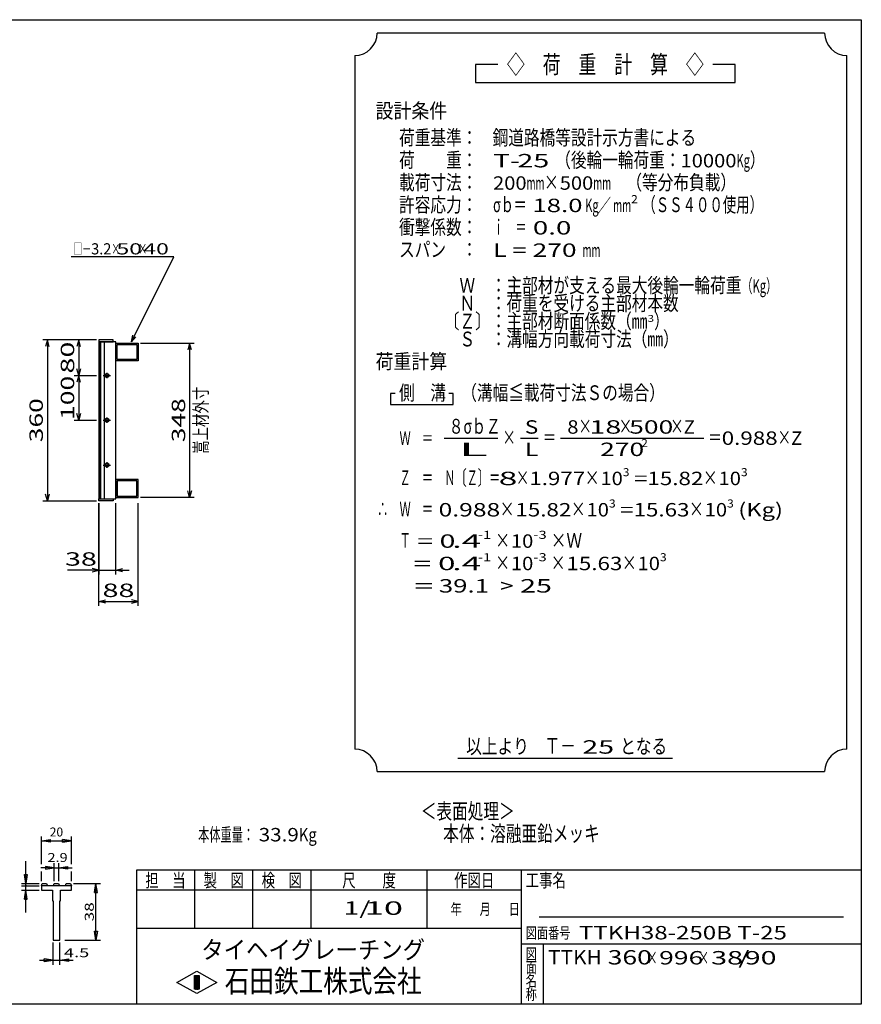
# Model space of a CAD drawing. Units: millimetres. Extents: x -182 to 173, y -128 to 105.
# Drawn here: x -15 to 173, y -115 to 105 of the extents above; entities that cross this region are included whole.
import ezdxf
from ezdxf.enums import TextEntityAlignment as Align

# ---------------------------------------------------------------- set-up
doc = ezdxf.new("R2010")
doc.units = ezdxf.units.MM
doc.header["$LTSCALE"] = 0.25
for name, color, linetype in [('16', 7, 'Continuous'), ('22', 7, 'Continuous'), ('32', 7, 'Continuous')]:
    doc.layers.add(name, color=color, linetype=linetype)
doc.styles.add('dcStyle0', font='txt.shx', dxfattribs={"width": 0.833333, "bigfont": 'bigfont'})

msp = doc.modelspace()

# ---------------------------------------------------------------- linework, layer by layer
at = {"color": 150, "linetype": 'Continuous', "lineweight": 25}
for p, q in [((-172.9, 105.35), (173.1, 105.35)), ((173.1, 105.35), (173.1, -114.65)), ((173.1, -84.65), (11.1, -84.65)), ((11.1, -84.65), (11.1, -114.65)), ((24.1, -84.65), (24.1, -97.65)), ((37.1, -97.65), (37.1, -84.65)), ((50.1, -84.65), (50.1, -97.65)), ((76.1, -97.65), (76.1, -84.65)), ((97.1, -84.65), (97.1, -114.65)), ((97.1, -89.15), (11.1, -89.15)), ((169.1, -95.15), (101.1, -95.15)), ((11.1, -97.65), (97.1, -97.65)), ((97.1, -101.15), (173.1, -101.15)), ((102.1, -114.65), (102.1, -101.15)), ((20.1, -109.75), (24.6, -107.25)), ((24.6, -107.25), (29.1, -109.75)), ((24.6, -112.25), (20.1, -109.75)), ((24.1, -108.25), (25.1, -108.25)), ((24.1, -111.25), (24.1, -108.25)), ((24.1, -108.25), (24.3, -108.25)), ((24.3, -108.25), (24.3, -111.25)), ((24.5, -111.25), (24.5, -108.25)), ((24.5, -108.25), (24.7, -108.25)), ((29.1, -109.75), (24.6, -112.25)), ((24.7, -108.25), (24.7, -111.25)), ((24.9, -111.25), (24.9, -108.25)), ((24.9, -108.25), (25.1, -108.25)), ((25.1, -108.25), (25.1, -111.25)), ((25.1, -108.25), (25.1, -111.25)), ((25.1, -111.25), (24.1, -111.25)), ((24.3, -111.25), (24.5, -111.25)), ((24.7, -111.25), (24.9, -111.25)), ((173.1, -114.65), (-172.9, -114.65))]:
    msp.add_line(p, q, dxfattribs=at)
at = {"layer": '16', "color": 3, "linetype": 'Continuous', "lineweight": 25}
for p, q in [((5.9, 33.85), (2.7, 33.85)), ((2.7, 33.85), (2.7, 33.4)), ((2.7, 33.4), (5.9, 33.4)), ((2.7, 33.4), (2.7, -1.7)), ((6.5, 33.4), (2.7, 33.4)), ((2.85, 33.4), (2.85, -1.7)), ((3.15, -1.7), (3.15, 33.4)), ((3.9, 33.4), (3.9, -1.7)), ((5.9, 33.4), (5.9, 33.85)), ((6.5, -1.7), (6.5, 33.4)), ((6.5, 33.1), (11.5, 33.1)), ((6.5, 29.1), (6.5, 33.1)), ((11.5, 33.1), (11.5, 29.1)), ((6.8, 32.8), (11.2, 32.8)), ((6.8, 29.4), (6.8, 32.8)), ((11.2, 32.8), (11.2, 29.4)), ((11.5, 29.1), (6.5, 29.1)), ((11.2, 29.4), (6.8, 29.4)), ((4.5, 26.45), (4.5, 25.25)), ((3.7, 25.85), (5.3, 25.85)), ((4.7, 26.15), (4.3, 26.15)), ((4.3, 25.55), (4.7, 25.55)), ((3.7, 15.85), (5.3, 15.85)), ((4.7, 16.15), (4.3, 16.15)), ((4.3, 15.55), (4.7, 15.55)), ((4.5, 16.45), (4.5, 15.25)), ((3.7, 5.85), (5.3, 5.85)), ((4.7, 6.15), (4.3, 6.15)), ((4.3, 5.55), (4.7, 5.55)), ((4.5, 6.45), (4.5, 5.25)), ((11.5, 2.6), (6.5, 2.6)), ((6.5, 2.6), (6.5, -1.4)), ((11.2, 2.3), (6.8, 2.3)), ((6.8, 2.3), (6.8, -1.1)), ((11.2, -1.1), (11.2, 2.3)), ((11.5, -1.4), (11.5, 2.6)), ((2.7, -1.7), (5.9, -1.7)), ((2.7, -2.15), (2.7, -1.7)), ((2.7, -1.7), (6.5, -1.7)), ((5.9, -2.15), (2.7, -2.15)), ((5.9, -1.7), (5.9, -2.15)), ((6.5, -1.4), (11.5, -1.4)), ((6.8, -1.1), (11.2, -1.1))]:
    msp.add_line(p, q, dxfattribs=at)
for centre, radius, start, end in [((4.3, 25.85), 0.3, 90, 270), ((4.5, 25.85), 0.4, 46.6, 133.4), ((4.5, 25.85), 0.4, 226.6, 313.4), ((4.7, 25.85), 0.3, 270, 90), ((4.3, 15.85), 0.3, 90, 270), ((4.5, 15.85), 0.4, 46.6, 133.4), ((4.5, 15.85), 0.4, 226.6, 313.4), ((4.7, 15.85), 0.3, 270, 90), ((4.3, 5.85), 0.3, 90, 270), ((4.5, 5.85), 0.4, 46.6, 133.4), ((4.5, 5.85), 0.4, 226.6, 313.4), ((4.7, 5.85), 0.3, 270, 90)]:
    msp.add_arc(centre, radius, start, end, dxfattribs=at)
at = {"layer": '22', "color": 4, "linetype": 'Continuous', "lineweight": 25}
for p, q in [((164.9, 102.35), (64.9, 102.35)), ((59.9, 97.35), (59.9, -57.65)), ((169.9, -57.65), (169.9, 97.35)), ((91.9, 95.35), (86.9, 95.35)), ((86.9, 95.35), (86.9, 91.35)), ((144.9, 95.35), (139.9, 95.35)), ((144.9, 91.35), (144.9, 95.35)), ((86.9, 91.35), (144.9, 91.35)), ((19.5, 52.4), (-3.5, 52.4)), ((10, 33.4), (19.5, 52.4)), ((2.2, 33.85), (-9.8, 33.85)), ((-8.8, 33.85), (-9.2, 32.35)), ((-8.4, 32.35), (-8.8, 33.85)), ((-8.8, 33.85), (-8.8, -2.15)), ((2.2, 33.85), (-2.8, 33.85)), ((-1.8, 33.85), (-2.2, 32.35)), ((-1.4, 32.35), (-1.8, 33.85)), ((-1.8, 33.85), (-1.8, 25.85)), ((10, 33.4), (10.3, 34.86)), ((10, 33.4), (11, 34.5)), ((12, 33.1), (24, 33.1)), ((23, 33.1), (22.6, 31.6)), ((23.4, 31.6), (23, 33.1)), ((23, 33.1), (23, -1.4)), ((-1.8, 25.85), (-2.2, 27.35)), ((-1.4, 27.35), (-1.8, 25.85)), ((-2.8, 25.85), (2.2, 25.85)), ((-1.8, 25.85), (-2.2, 24.35)), ((-1.4, 24.35), (-1.8, 25.85)), ((-1.8, 25.85), (-1.8, 15.85)), ((68.9, 21.85), (67.9, 21.85)), ((67.9, 21.85), (67.9, 19.35)), ((81.9, 21.85), (80.9, 21.85)), ((81.9, 19.35), (81.9, 21.85)), ((67.9, 19.35), (81.9, 19.35)), ((-2.8, 15.85), (2.2, 15.85)), ((-1.8, 15.85), (-2.2, 17.35)), ((-1.4, 17.35), (-1.8, 15.85)), ((79.9, 11.85), (91.9, 11.85)), ((96.9, 11.85), (100.9, 11.85)), ((105.9, 11.85), (137.9, 11.85)), ((23, -1.4), (22.6, 0.1)), ((23.4, 0.1), (23, -1.4)), ((-9.8, -2.15), (2.2, -2.15)), ((-8.8, -2.15), (-9.2, -0.65)), ((-8.4, -0.65), (-8.8, -2.15)), ((24, -1.4), (12, -1.4)), ((2.7, -2.65), (2.7, -18.65)), ((2.7, -25.65), (2.7, -2.65)), ((6.5, -18.65), (6.5, -2.65)), ((11.5, -25.65), (11.5, -2.65)), ((2.7, -17.65), (1.2, -17.25)), ((6.5, -17.65), (8, -17.25)), ((2.7, -17.65), (-4.3, -17.65)), ((1.2, -18.05), (2.7, -17.65)), ((2.7, -17.65), (6.5, -17.65)), ((8, -18.05), (6.5, -17.65)), ((6.5, -17.65), (9.5, -17.65)), ((2.7, -24.65), (4.2, -24.25)), ((4.2, -25.05), (2.7, -24.65)), ((2.7, -24.65), (11.5, -24.65)), ((11.5, -24.65), (10, -24.25)), ((10, -25.05), (11.5, -24.65)), ((82.9, -59.65), (130.9, -59.65)), ((64.9, -62.65), (164.9, -62.65))]:
    msp.add_line(p, q, dxfattribs=at)
for centre, start, end in [((59.9, 102.35), 270, 0), ((169.9, 102.35), 180, 270), ((59.9, -62.65), 0, 90), ((169.9, -62.65), 90, 180)]:
    msp.add_arc(centre, 5, start, end, dxfattribs=at)
at = {"layer": '32', "color": 4, "linetype": 'Continuous', "lineweight": 25}
for p, q in [((-10.1, -83.35), (-10.1, -77.15)), ((-10.1, -78.15), (-8.1, -77.85)), ((-8.1, -78.45), (-10.1, -78.15)), ((-10.1, -78.15), (-3.43, -78.15)), ((-8.1, -78.45), (-8.1, -77.85)), ((-3.43, -78.15), (-5.43, -77.85)), ((-5.43, -78.45), (-5.43, -77.85)), ((-5.43, -78.45), (-3.43, -78.15)), ((-3.43, -83.35), (-3.43, -77.15)), ((-13.6, -87.65), (-13.6, -82.65)), ((-7.25, -87.15), (-7.25, -83.15)), ((-6.28, -83.15), (-6.28, -87.15)), ((-13.6, -87.65), (-13.9, -85.65)), ((-13.9, -85.65), (-13.3, -85.65)), ((-13.3, -85.65), (-13.6, -87.65)), ((-7.25, -84.15), (-10.25, -84.15)), ((-10.1, -87.15), (-10.1, -84.95)), ((-7.25, -84.15), (-9.25, -83.85)), ((-9.25, -83.85), (-9.25, -84.45)), ((-9.25, -84.45), (-7.25, -84.15)), ((-7.25, -84.15), (-6.28, -84.15)), ((-6.28, -84.15), (-4.28, -83.85)), ((-4.28, -84.45), (-6.28, -84.15)), ((-6.28, -84.15), (-3.28, -84.15)), ((-4.28, -83.85), (-4.28, -84.45)), ((-3.43, -87.15), (-3.43, -84.95)), ((-14.6, -87.65), (-10.6, -87.65)), ((-13.6, -89.15), (-13.6, -87.65)), ((-10.1, -88.15), (-9.93, -87.65)), ((-9.93, -87.65), (-8.97, -87.65)), ((-8.97, -87.65), (-8.8, -88.15)), ((-7.42, -88.15), (-7.25, -87.65)), ((-7.25, -87.65), (-6.28, -87.65)), ((-6.28, -87.65), (-6.12, -88.15)), ((-4.73, -88.15), (-4.57, -87.65)), ((-4.57, -87.65), (-3.6, -87.65)), ((-3.6, -87.65), (-3.43, -88.15)), ((-2.93, -87.65), (3.07, -87.65)), ((1.77, -89.65), (2.07, -87.65)), ((2.37, -89.65), (2.07, -87.65)), ((2.07, -100.32), (2.07, -87.65)), ((-14.6, -88.15), (-10.6, -88.15)), ((-14.6, -89.15), (-10.6, -89.15)), ((-13.9, -91.15), (-13.6, -89.15)), ((-13.3, -91.15), (-13.6, -89.15)), ((-13.6, -94.15), (-13.6, -89.15)), ((-10.1, -88.15), (-10.1, -89.15)), ((-3.43, -88.15), (-10.1, -88.15)), ((-10.1, -89.15), (-7.68, -89.15)), ((-7.68, -89.15), (-7.68, -91.48)), ((-5.85, -91.48), (-5.85, -89.15)), ((-5.85, -89.15), (-3.43, -89.15)), ((-3.43, -89.15), (-3.43, -88.15)), ((1.77, -89.65), (2.37, -89.65)), ((-13.9, -91.15), (-13.3, -91.15)), ((-7.68, -91.48), (-7.52, -91.65)), ((-7.52, -91.65), (-7.52, -100.32)), ((-6.02, -91.65), (-5.85, -91.48)), ((-6.02, -100.32), (-6.02, -91.65)), ((2.07, -100.32), (1.77, -98.32)), ((1.77, -98.32), (2.37, -98.32)), ((2.37, -98.32), (2.07, -100.32)), ((-7.52, -100.32), (-6.02, -100.32)), ((-7.52, -105.82), (-7.52, -100.82)), ((-6.02, -105.82), (-6.02, -100.82)), ((-4.93, -100.32), (3.07, -100.32)), ((-10.52, -104.82), (-7.52, -104.82)), ((-7.52, -104.82), (-9.52, -104.52)), ((-9.52, -105.12), (-9.52, -104.52)), ((-9.52, -105.12), (-7.52, -104.82)), ((-7.52, -104.82), (-6.02, -104.82)), ((-6.02, -104.82), (-4.02, -104.52)), ((-4.02, -105.12), (-6.02, -104.82)), ((-6.02, -104.82), (-3.02, -104.82)), ((-4.02, -105.12), (-4.02, -104.52))]:
    msp.add_line(p, q, dxfattribs=at)
msp.add_circle((-13.6, -88.15), 0.1, dxfattribs=at)

# ---------------------------------------------------------------- texts
at = {"color": 150, "style": 'dcStyle0', "width": 0.833333}
for s, height, p, p2 in [('担\u3000当', 3, (13.1, -88.45), (22.1, -88.45)), ('製\u3000図', 3, (26.1, -88.45), (35.1, -88.45)), ('検\u3000図', 3, (39.1, -88.45), (48.1, -88.45)), ('尺\u3000\u3000度', 3, (57.1, -88.45), (69.1, -88.45)), ('作図日', 3, (82.1, -88.45), (91.1, -88.45)), ('工事名', 3, (98.1, -88.45), (107.1, -88.45)), ('年', 2.5, (81.3, -94.65), (83.8, -94.65)), ('月', 2.5, (87.8, -94.65), (90.3, -94.65)), ('日', 2.5, (94.3, -94.65), (96.8, -94.65)), ('図面番号', 2.5, (98.1, -99.95), (108.1, -99.95)), ('図', 2.5, (98.1, -104.65), (100.6, -104.65)), ('面', 2.5, (98.1, -107.65), (100.6, -107.65)), ('名', 2.5, (98.1, -110.65), (100.6, -110.65)), ('称', 2.5, (98.1, -113.65), (100.6, -113.65))]:
    msp.add_text(s, height=height, dxfattribs=at).set_placement(p, p2, align=Align.FIT)
at = {"color": 222, "style": 'dcStyle0'}
for s, height, width, p, p2 in [('タイヘイグレーチング', 4, 1.041667, (25.6, -104.45), (75.6, -104.45)), ('石田鉄工株式会社', 5, 0.846154, (30.85, -111.95), (74.85, -111.95))]:
    msp.add_text(s, height=height, dxfattribs=dict(at, width=width)).set_placement(p, p2, align=Align.FIT)
at = {"layer": '22', "color": 2, "style": 'dcStyle0'}
for s, height, width, p, p2 in [('◇\u3000荷\u3000重\u3000計\u3000算\u3000◇', 4, 0.833333, (93.9, 93.35), (137.9, 93.35)), ('設計条件', 3.3, 0.858369, (64.55, 83.35), (80.55, 83.35)), ('荷重基準：\u3000', 3.3, 0.841346, (69.8, 77.35), (90.8, 77.35)), ('鋼道路橋等設計示方書による', 3.3, 0.841346, (90.7, 77.35), (136.2, 77.35)), ('荷\u3000\u3000重：\u3000', 3.3, 0.841346, (69.8, 72.35), (90.8, 72.35)), (' 25 ', 3, 0.833333, (94.8, 72.35), (104.8, 72.35)), ('（後輪一輪荷重：', 3.3, 0.841346, (104.7, 72.35), (132.7, 72.35)), ('10000', 3, 0.833333, (132.7, 72.35), (145.2, 72.35)), ('Kg', 3, 0.5, (145.2, 72.35), (148.2, 72.35)), ('）', 3.3, 0.833333, (148.2, 72.35), (151.5, 72.35)), ('載荷寸法：\u3000', 3.3, 0.841346, (69.8, 67.35), (90.8, 67.35)), ('200', 3, 0.833333, (90.8, 67.35), (98.3, 67.35)), ('×', 3.3, 0.833333, (102.2, 67.35), (105.5, 67.35)), ('500', 3, 0.833333, (105.7, 67.35), (113.2, 67.35)), ('\u3000（等分布負載）', 3.3, 0.841346, (117.1, 67.35), (145.1, 67.35)), ('mm', 3, 0.666667, (98.3, 67.35), (102.3, 67.35)), ('mm', 3, 0.666667, (113.2, 67.35), (117.2, 67.35)), ('許容応力：\u3000', 3.3, 0.841346, (69.8, 62.35), (90.8, 62.35)), ('2', 1.8, 0.833333, (121.65, 64.35), (123.15, 64.35)), ('（ＳＳ４００使用）', 3.3, 0.757576, (124.15, 62.35), (151.15, 62.35)), ('σｂ＝', 3.3, 0.631313, (90.8, 62.35), (98.3, 62.35)), (' 18.0', 3, 0.833333, (98.3, 62.35), (110.8, 62.35)), ('Kg', 3, 0.5, (111.4, 62.35), (114.4, 62.35)), ('／', 3, 0.833333, (114.15, 62.35), (117.15, 62.35)), ('mm', 3, 0.666667, (117.65, 62.35), (121.65, 62.35)), ('衝撃係数：\u3000', 3.3, 0.841346, (69.8, 57.35), (90.8, 57.35)), ('ｉ\u3000＝', 3.3, 0.631313, (90.8, 57.35), (98.3, 57.35)), (' 0.0', 3, 0.833333, (98.3, 57.35), (108.3, 57.35)), ('□－', 2.5, 0.666667, (-3, 52.9), (1, 52.9)), ('3.2', 2.5, 0.6, (1, 52.9), (5.5, 52.9)), ('×', 2.5, 0.666667, (5.5, 52.9), (7.5, 52.9)), (' 50 ', 2.5, 0.8, (5.5, 52.9), (13.5, 52.9)), ('×', 2.5, 0.666667, (11.5, 52.9), (13.5, 52.9)), (' 40 ', 2.5, 0.8, (11.5, 52.9), (19.5, 52.9)), ('スパン\u3000：\u3000', 3.3, 0.841346, (69.8, 52.35), (90.8, 52.35)), ('L =', 3, 0.833333, (90.8, 52.35), (98.3, 52.35)), (' 270 ', 3, 0.833333, (98.3, 52.35), (110.8, 52.35)), ('mm', 3, 0.666667, (110.8, 52.35), (114.8, 52.35)), ('\u3000Ｗ\u3000：主部材が支える最大後輪一輪荷重', 3.3, 0.841346, (79.8, 44.35), (146.3, 44.35)), ('\u3000Ｎ\u3000：荷重を受ける主部材本数', 3.3, 0.841346, (79.8, 40.35), (132.3, 40.35)), ('〔Ｚ〕：主部材断面係数（㎜', 3.3, 0.841346, (79.8, 36.35), (125.3, 36.35)), ('）', 3.3, 0.833333, (126.8, 36.35), (130.1, 36.35)), ('\u3000Ｓ\u3000：溝幅方向載荷寸法（㎜）', 3.3, 0.841346, (79.8, 32.35), (132.3, 32.35)), ('荷重計算', 3.3, 0.858369, (64.55, 27.35), (80.55, 27.35)), ('\u3000（溝幅≦載荷寸法Ｓの場合）', 3.3, 0.841346, (80.2, 20.35), (129.2, 20.35)), ('側\u3000溝', 3.3, 0.841346, (69.8, 20.35), (80.3, 20.35)), ('８', 3.3, 0.833333, (80.9, 12.85), (84.2, 12.85)), ('σｂ', 3.3, 0.631313, (84.2, 12.85), (89.2, 12.85)), ('Ｚ', 3.3, 0.833333, (89.2, 12.85), (92.5, 12.85)), ('8', 3, 0.833333, (107.4, 12.85), (109.9, 12.85)), ('×', 3.3, 0.757576, (109.9, 12.85), (112.9, 12.85)), (' 18 ', 3, 0.833333, (110.9, 12.85), (120.9, 12.85)), ('×', 3.3, 0.757576, (118.9, 12.85), (121.9, 12.85)), (' 500 ', 3, 0.833333, (119.9, 12.85), (132.4, 12.85)), ('×', 3.3, 0.757576, (130.4, 12.85), (133.4, 12.85)), ('Z', 3, 0.833333, (133.4, 12.85), (135.9, 12.85)), ('Ｗ\u3000＝', 3, 0.694444, (69.9, 10.35), (77.4, 10.35)), ('×', 3.3, 0.757576, (92.9, 10.35), (95.9, 10.35)), ('0.988', 3, 0.833333, (141.9, 10.35), (154.4, 10.35)), ('×', 3.3, 0.757576, (154.4, 10.35), (157.4, 10.35)), ('Z', 3, 0.833333, (157.4, 10.35), (159.9, 10.35)), ('＝', 3.3, 0.757576, (101.9, 10.35), (104.9, 10.35)), ('2', 1.8, 0.833333, (123.9, 9.85), (125.4, 9.85)), ('＝', 3.3, 0.757576, (138.9, 10.35), (141.9, 10.35)), (' 270 ', 3, 0.833333, (113.4, 7.85), (125.9, 7.85)), ('Ｚ\u3000＝\u3000Ｎ〔Ｚ〕＝', 3.3, 0.631313, (69.9, 1.35), (92.4, 1.35)), ('×', 3.3, 0.757576, (95.9, 1.35), (98.9, 1.35)), ('1.977', 3, 0.833333, (98.9, 1.35), (111.4, 1.35)), ('×', 3.3, 0.833333, (111.3, 1.35), (114.6, 1.35)), ('10', 3, 0.833333, (114.8, 1.35), (119.8, 1.35)), ('3', 1.8, 0.833333, (119.8, 3.35), (121.3, 3.35)), ('15.82', 3, 0.833333, (125.3, 1.35), (137.8, 1.35)), ('×', 3.3, 0.833333, (137.7, 1.35), (141, 1.35)), ('10', 3, 0.833333, (141.2, 1.35), (146.2, 1.35)), ('3', 1.8, 0.833333, (146.2, 3.35), (147.7, 3.35)), (' 8 ', 3, 0.833333, (90.4, 1.35), (97.9, 1.35)), ('3', 1.8, 0.833333, (116.7, -3.65), (118.2, -3.65)), ('3', 1.8, 0.833333, (143.1, -3.65), (144.6, -3.65)), ('∴\u3000Ｗ\u3000＝', 3.3, 0.631313, (64.9, -5.65), (77.4, -5.65)), (' 0.988', 3, 0.833333, (77.4, -5.65), (92.4, -5.65)), ('×', 3.3, 0.833333, (92.3, -5.65), (95.6, -5.65)), ('15.82', 3, 0.833333, (95.8, -5.65), (108.3, -5.65)), ('×', 3.3, 0.833333, (108.2, -5.65), (111.5, -5.65)), ('10', 3, 0.833333, (111.7, -5.65), (116.7, -5.65)), ('15.63', 3, 0.833333, (122.2, -5.65), (134.7, -5.65)), ('×', 3.3, 0.833333, (134.6, -5.65), (137.9, -5.65)), ('10', 3, 0.833333, (138.1, -5.65), (143.1, -5.65)), ('(Kg)', 3, 0.833333, (145.6, -5.65), (155.6, -5.65)), ('Ｔ', 3.3, 0.631313, (69.9, -12.65), (72.4, -12.65)), (' = 0', 3, 0.833333, (72.4, -12.65), (82.4, -12.65)), (' .4 ', 3, 0.833333, (79.9, -12.65), (89.9, -12.65)), ('-1', 1.8, 0.833333, (87.4, -10.65), (90.4, -10.65)), ('×', 3.3, 0.833333, (91.3, -12.65), (94.6, -12.65)), ('10', 3, 0.833333, (94.8, -12.65), (99.8, -12.65)), ('-3', 1.8, 0.833333, (99.8, -10.65), (102.8, -10.65)), ('×Ｗ', 3.3, 0.841346, (103.7, -12.65), (110.7, -12.65)), (' 38 ', 3, 0.833333, (-6.3, -16.65), (3.7, -16.65)), ('  = 0', 3, 0.833333, (69.9, -17.65), (82.4, -17.65)), (' .4 ', 3, 0.833333, (79.9, -17.65), (89.9, -17.65)), ('-1', 1.8, 0.833333, (87.4, -15.65), (90.4, -15.65)), ('×', 3.3, 0.833333, (91.3, -17.65), (94.6, -17.65)), ('10', 3, 0.833333, (94.8, -17.65), (99.8, -17.65)), ('-3', 1.8, 0.833333, (99.8, -15.65), (102.8, -15.65)), ('×', 3.3, 0.833333, (103.7, -17.65), (107, -17.65)), ('15.63', 3, 0.833333, (107.2, -17.65), (119.7, -17.65)), ('×', 3.3, 0.833333, (119.6, -17.65), (122.9, -17.65)), ('10', 3, 0.833333, (123.1, -17.65), (128.1, -17.65)), ('3', 1.8, 0.833333, (128.1, -15.65), (129.6, -15.65)), (' 39.1', 3, 0.833333, (77.4, -22.65), (89.9, -22.65)), (' 25 ', 3, 0.833333, (95.4, -22.65), (105.4, -22.65)), (' 88 ', 3, 0.833333, (2.1, -23.65), (12.1, -23.65)), ('  =', 3, 0.833333, (69.9, -22.65), (77.4, -22.65)), ('以上より\u3000', 3.3, 0.841346, (84.8, -58.65), (102.3, -58.65)), ('Ｔ－', 3.5, 0.833333, (102.3, -58.65), (109.3, -58.65)), (' 25 ', 3, 0.833333, (109.3, -58.65), (119.3, -58.65)), ('となる', 3.3, 0.841346, (119.2, -58.65), (129.7, -58.65)), ('＜表面処理＞', 3.5, 0.744681, (74.65, -73.25), (95.65, -73.25)), ('本体：溶融亜鉛メッキ', 3.5, 0.744681, (79.65, -78.25), (114.65, -78.25)), ('本体重量：', 3, 0.694444, (24.9, -78.25), (37.4, -78.25)), (' 33.9', 3, 0.666667, (37.4, -78.25), (47.4, -78.25)), ('Kg', 3, 0.666667, (47.4, -78.25), (51.4, -78.25)), ('TTKH38-250B T-25     ', 3, 0.833333, (110, -100.15), (162.5, -100.15)), ('TTKH', 3.2, 0.9375, (103.1, -105.75), (115.1, -105.75)), (' 360 ', 3.2, 0.78125, (115.1, -105.75), (127.6, -105.75)), ('×', 3, 0.694444, (125.1, -105.75), (127.6, -105.75)), (' 996 ', 3, 0.833333, (126.6, -105.75), (139.1, -105.75)), ('×', 3, 0.694444, (136.6, -105.75), (139.1, -105.75)), (' 38 ', 3, 0.833333, (138.1, -105.75), (148.1, -105.75)), ('/', 3, 0.833333, (145.6, -105.75), (148.1, -105.75)), (' 90 ', 3, 0.833333, (145.6, -105.75), (155.6, -105.75))]:
    msp.add_text(s, height=height, dxfattribs=dict(at, width=width)).set_placement(p, p2, align=Align.FIT)
for s, height, p, p2 in [('T-', 3, (90.8, 72.35), (96.8, 72.35)), ('（Kg）', 3, (146.3, 44.35), (154.3, 44.35)), ('3', 1.5, (125.3, 37.85), (126.8, 37.85)), ('S', 3, (97.9, 12.85), (100.9, 12.85)), (' L ', 3, (80.4, 7.85), (92.4, 7.85)), ('L', 3, (97.9, 7.85), (100.9, 7.85)), ('=', 3, (122.3, 1.35), (125.3, 1.35)), ('=', 3, (119.2, -5.65), (122.2, -5.65)), ('>', 3, (92.4, -22.65), (95.4, -22.65)), ('1/', 3, (57.4, -94.65), (63.4, -94.65)), (' 10 ', 3, (60.4, -94.65), (72.4, -94.65))]:
    msp.add_text(s, height=height, dxfattribs=at).set_placement(p, p2, align=Align.FIT)
at = {"layer": '22', "color": 2, "style": 'dcStyle0', "width": 0.833333}
for s, p, p2 in [(' 80 ', (-2.8, 24.85), (-2.8, 34.85)), (' 100 ', (-2.8, 14.6), (-2.8, 27.1)), ('嵩上材外寸', (27, 8.35), (27, 23.35)), (' 360 ', (-9.8, 9.6), (-9.8, 22.1)), (' 348 ', (22, 9.6), (22, 22.1))]:
    msp.add_text(s, height=3, rotation=90, dxfattribs=at).set_placement(p, p2, align=Align.FIT)
at = {"layer": '32', "color": 2, "style": 'dcStyle0', "width": 0.75}
for s, p, p2 in [('20', (-8.27, -77.15), (-5.27, -77.15)), ('2.9', (-8.77, -82.85), (-4.27, -82.85)), (' 4.5 ', (-6.02, -104.12), (1.48, -104.12))]:
    msp.add_text(s, height=2, dxfattribs=at).set_placement(p, p2, align=Align.FIT)
msp.add_text(' 38 ', height=2, rotation=90, dxfattribs=at).set_placement((1.57, -96.98), (1.57, -90.98), align=Align.FIT)

doc.saveas('drawing.dxf')
